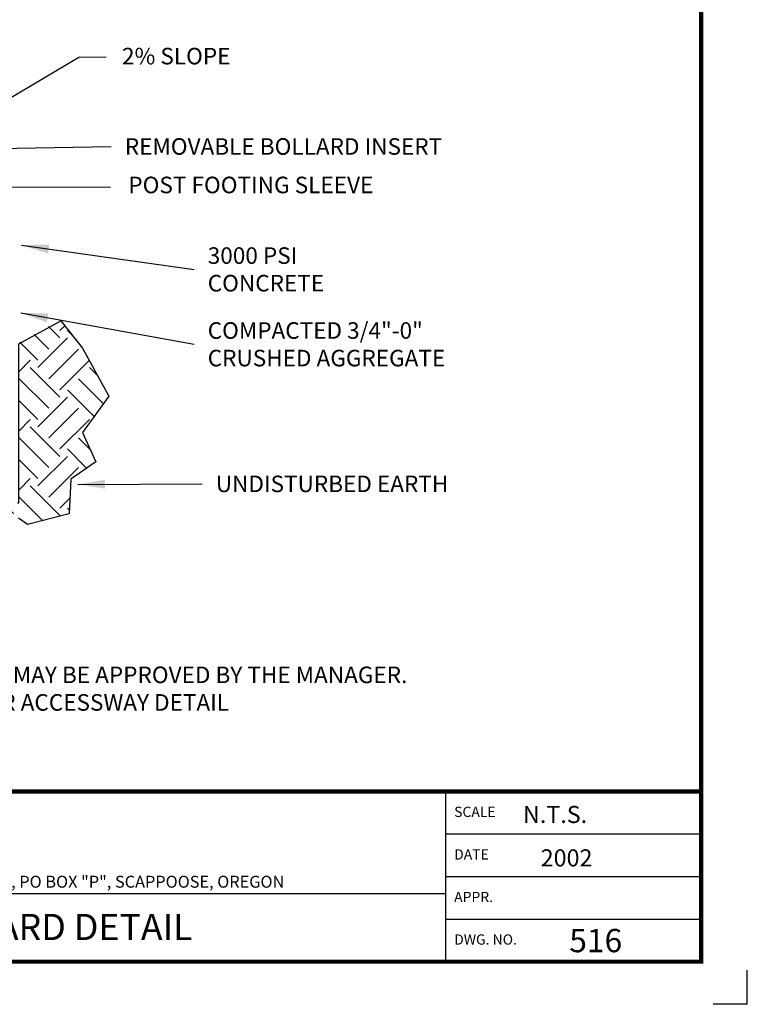
# Model space of a CAD drawing. Extents: x 96 to 202, y -17 to 120.
# Drawn here: x 149 to 202, y -17 to 55 of the extents above; entities that cross this region are included whole.
import ezdxf
from ezdxf.enums import TextEntityAlignment as Align

# ---------------------------------------------------------------- set-up
doc = ezdxf.new("R2010")
doc.units = 0
doc.header["$MEASUREMENT"] = 0
for name, color, linetype in [('BORDER', 7, 'CONTINUOUS'), ('GMDEDG-L', 2, 'CONTINUOUS'), ('GMDTLS-L', 7, 'CONTINUOUS'), ('GMDTLS-T', 3, 'CONTINUOUS'), ('TEXT', 7, 'CONTINUOUS')]:
    doc.layers.add(name, color=color, linetype=linetype)
doc.styles.add('ROMAND', font='romand')
doc.styles.get("Standard").update_dxf_attribs({"font": 'ROMANS.SHX'})
doc.dimstyles.new('NEW', dxfattribs={"dimtxt": 1.5, "dimasz": 2, "dimexe": 1, "dimexo": 2, "dimgap": 1, "dimtad": 0, "dimtih": 1, "dimtoh": 1, "dimzin": 0, "dimdsep": 46, "dimlunit": 4, "dimtxsty": 'Standard', "dimcen": 0.05, "dimadec": 0, "dimazin": 0, "dimtfac": 1, "dimtofl": 0, "dimtmove": 0, "dimatfit": 3, "dimfxl": 0, "dimfrac": 2, "dimtolj": 1, "dimtzin": 0, "dimarcsym": 0})

msp = doc.modelspace()

# ---------------------------------------------------------------- hatches: boundary and pattern name
at = {"layer": 'BORDER'}
h = msp.add_hatch(dxfattribs=at)
h.set_pattern_fill('EARTH', color=256, scale=12.25, angle=45, style=0)
h.set_pattern_definition([(45, (0.4105, -2.4595), (4e-16, 4.33103), [3.0625, -3.0625]), (45, (-0.4016, -1.6475), (4e-16, 4.33103), [3.0625, -3.0625]), (45, (-1.2137, -0.8354), (4e-16, 4.33103), [3.0625, -3.0625]), (135, (-1.2137, -0.294), (-4.33103, 9e-16), [3.0625, -3.0625]), (135, (-0.4016, 0.518), (-4.33103, 9e-16), [3.0625, -3.0625]), (135, (0.4105, 1.33), (-4.33103, 9e-16), [3.0625, -3.0625])])
h.paths.add_polyline_path([(153.659, 30.957), (152.061, 32.978), (148.984, 31.286), (148.984, 31.185), (149.023, 31.101), (149.027, 31.012), (149.006, 30.91), (148.984, 30.851), (148.984, 19.651), (147.43, 19.651), (149.638, 18.059), (152.679, 18.841), (152.807, 21.383), (154.618, 22.66), (153.659, 24.787), (155.577, 27.447)])

# ---------------------------------------------------------------- linework, layer by layer
msp.add_lwpolyline([(148.891, 19.589), (148.984, 19.589), (148.984, 31.224), (152.061, 32.916), (153.659, 30.895), (155.577, 27.384), (153.659, 24.725), (154.618, 22.598), (152.807, 21.321), (152.679, 18.779), (149.638, 17.997), (148.976, 18.474)], dxfattribs=at)
at = {"layer": 'GMDEDG-L', "color": 1}
for q in [(202.257, -14.597), (199.76, -17.095)]:
    msp.add_line((202.257, -17.095), q, dxfattribs=at)
at = {"layer": 'GMDTLS-L'}
for p, q in [((180.202, -1.52), (180.202, -13.974)), ((180.202, -4.634), (198.882, -4.634)), ((180.202, -7.747), (198.882, -7.747)), ((124.162, -8.992), (180.202, -8.992)), ((180.202, -10.86), (198.882, -10.86))]:
    msp.add_line(p, q, dxfattribs=at)
at = {"layer": 'GMDTLS-L', "const_width": 0.311}
msp.add_lwpolyline([(105.482, 116.786), (105.482, -13.974), (198.882, -13.974), (198.882, 116.786)], close=True, dxfattribs=at)
msp.add_lwpolyline([(105.482, -1.52), (198.882, -1.52)], dxfattribs=at)

# ---------------------------------------------------------------- texts
at = {"layer": 'BORDER', "attachment_point": 4}
for s, insert, char_height in [('2% SLOPE', (156.536, 52.113), 1.2106), ('\\A1;REMOVABLE BOLLARD INSERT', (156.743, 45.66), 1.21061), ('POST FOOTING SLEEVE', (156.999, 42.687), 1.21188), ('\\A1;3000 PSI \\PCONCRETE', (162.805, 36.669), 1.21061), ('\\A1;COMPACTED 3/4"-0" \\PCRUSHED AGGREGATE', (162.804, 31.189), 1.21061), ('\\A1;UNDISTURBED EARTH', (163.395, 20.978), 1.21061)]:
    msp.add_mtext(s, dxfattribs=dict(at, insert=insert, char_height=char_height))
at = {"layer": 'BORDER', "insert": (116.606, 7.613), "char_height": 1.21061, "width": 220.62, "attachment_point": 1}
msp.add_mtext('NOTE: DECORATIVE STANDARD BOLLARD MAY BE APPROVED BY THE MANAGER.\\P     SEE STANDARD DETAIL DRAWING 515 FOR ACCESSWAY DETAIL', dxfattribs=at)
at = {"layer": 'GMDTLS-L'}
for s, height, p in [('SCALE', 0.7472, (180.824, -3.388)), ('N.T.S.', 1.25, (185.856, -3.833)), ('DATE', 0.7472, (180.824, -6.502)), ('APPR.', 0.7472, (180.824, -9.615)), ('DWG. NO.', 0.7472, (180.824, -12.728))]:
    msp.add_text(s, height=height, dxfattribs=at).set_placement(p)
at = {"layer": 'GMDTLS-L', "style": 'ROMAND'}
msp.add_text('34485 E. COLUMBIA AVE., PO BOX "P", SCAPPOOSE, OREGON', height=0.87263, dxfattribs=at).set_placement((151.645, -8.564), align=Align.CENTER)
at = {"layer": 'GMDTLS-L', "flags": 4}
msp.add_attdef('516', text='WWW', height=1.705, dxfattribs=at).set_placement((189.239, -12.431), align=Align.MIDDLE_LEFT)
at = {"layer": 'GMDTLS-T', "flags": 4}
msp.add_attdef('2002', text='DDDDDD', height=1.25, dxfattribs=at).set_placement((189.044, -6.383), align=Align.MIDDLE_CENTER)
at = {"layer": 'TEXT', "style": 'ROMAND'}
msp.add_text('BOLLARD DETAIL', height=1.91525, dxfattribs=at).set_placement((140.892, -12.394))

# ---------------------------------------------------------------- leaders
at = {"layer": 'BORDER', "annotation_type": 0, "has_hookline": 1, "hookline_direction": 0}
for points, text_width, horizontal_direction in [([(145.132, 47.319), (153.388, 52.186), (155.388, 52.222)], 23.333, (0.999835, 0.018138, 0)), ([(141.996, 42.672), (155.702, 42.701)], 31.429, (0.968716, -0.248171, 0))]:
    msp.add_leader(points, dimstyle='NEW', dxfattribs=dict(at, text_width=text_width, horizontal_direction=horizontal_direction))
at = {"layer": 'BORDER', "annotation_type": 0, "has_hookline": 1, "hookline_direction": 0, "text_width": 26.46}
msp.add_leader([(142.259, 45.41), (155.743, 45.66)], dimstyle='NEW', dxfattribs=at)
at = {"layer": 'BORDER', "annotation_type": 0, "has_hookline": 1, "hookline_direction": 0}
for points, text_width in [([(149.187, 38.439), (161.805, 36.669)], 8.993), ([(149.129, 33.48), (161.804, 31.189)], 19.37), ([(153.302, 20.941), (162.395, 20.978)], 18.563)]:
    msp.add_leader(points, dimstyle='NEW', override={"dimtxt": 0.25}, dxfattribs=dict(at, text_width=text_width))

doc.saveas('drawing.dxf')
